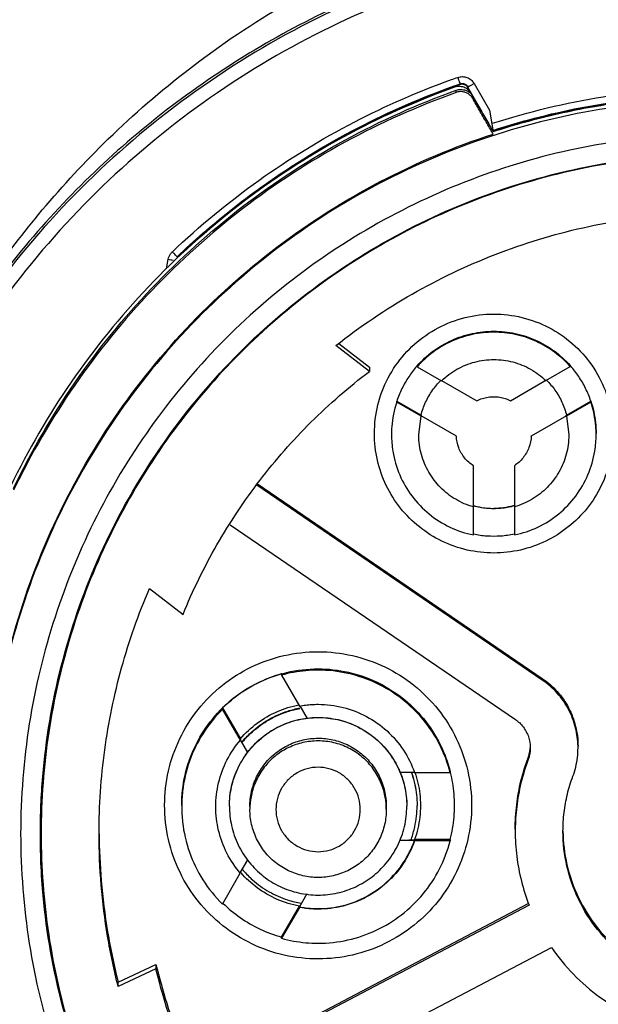
# Model space of a CAD drawing. Units: inches. Extents: x 1.2 to 15.8, y 0.3 to 10.5.
# Drawn here: x 13.2 to 13.4, y 6.9 to 7.2 of the extents above; entities that cross this region are included whole.
import ezdxf

# ---------------------------------------------------------------- set-up
doc = ezdxf.new("R2010")
doc.units = ezdxf.units.IN
doc.header["$LTSCALE"] = 0.935
doc.header["$MEASUREMENT"] = 0
doc.layers.get('0').update_dxf_attribs({"linetype": 'CONTINUOUS'})
doc.styles.get("Standard").update_dxf_attribs({"font": 'txt', "width": 0.8})
doc.dimstyles.new('DIMSTYLE_3', dxfattribs={"dimtxt": 0.1, "dimasz": 0.1875, "dimexe": 0.18, "dimexo": 0.0625, "dimgap": 0.09, "dimtad": 0, "dimtih": 1, "dimtoh": 1, "dimdec": 3, "dimlfac": 2, "dimzin": 4, "dimdsep": 46, "dimtxsty": 'STANDARD', "dimblk": 'CLOSED', "dimblk1": 'CLOSED', "dimblk2": 'CLOSED', "dimcen": 0.09, "dimadec": 0, "dimazin": 0, "dimtp": 0.005, "dimtm": 0.005, "dimtfac": 1, "dimtdec": 3, "dimtofl": 0, "dimtmove": 0, "dimatfit": 3, "dimldrblk": 'CLOSED', "dimfxl": 1, "dimtolj": 1, "dimtzin": 4, "dimarcsym": 0})

# ---------------------------------------------------------------- blocks, each defined once
blk = doc.blocks.new('_CLOSED')
at = {"color": 0, "linetype": 'BYBLOCK'}
for p, q in [((0, 0), (-1, 0.1667)), ((-1, 0.1667), (-1, -0.1667)), ((-1, -0.1667), (0, 0)), ((-1, 0), (0, 0))]:
    blk.add_line(p, q, dxfattribs=at)
blk = doc.blocks.new('*D17')
at = {"color": 2, "linetype": 'CONTINUOUS'}
for p, q in [((13.01473, 7.36457), (13.01473, 5.60817)), ((13.01473, 7.36457), (13.01473, 5.60817)), ((13.01249, 5.67067), (12.72125, 5.67067)), ((13.01473, 5.67067), (13.01249, 5.67067)), ((13.01473, 5.67067), (13.32473, 5.67067))]:
    blk.add_line(p, q, dxfattribs=at)
at = {"color": 2, "linetype": 'CONTINUOUS', "xscale": 0.1875, "yscale": 0.1875, "zscale": 0.1875}
blk.add_blockref('_CLOSED', (13.01473, 5.67067), dxfattribs=at)
at = {"color": 2, "linetype": 'CONTINUOUS', "xscale": 0.1875, "yscale": 0.1875, "zscale": 0.1875, "rotation": 180}
blk.add_blockref('_CLOSED', (13.01473, 5.67067), dxfattribs=at)
at = {"color": 2, "linetype": 'CONTINUOUS'}
for s, width, p in [('0%%d%%p10%%d SHAFT END MARK (OR KEY)', 0.803333, (10.26125, 5.62067)), ('ORIENTATION FOR ENCODER', 0.8, (10.83125, 5.47067)), ('ABSOLUTE POSITION = 0', 0.8, (10.99125, 5.32067))]:
    blk.add_text(s, height=0.1, dxfattribs=dict(at, width=width)).set_placement(p)

msp = doc.modelspace()

# ---------------------------------------------------------------- linework, layer by layer
at = {"color": 7, "linetype": 'CONTINUOUS'}
for p, q in [((13.328172, 7.175366), (13.328172, 7.175417)), ((13.328676, 7.173878), (13.328676, 7.1745)), ((13.329736, 7.176107), (13.329736, 7.176339)), ((13.336046, 7.168379), (13.33209, 7.175233)), ((13.333795, 7.176458), (13.338241, 7.168755)), ((13.332908, 7.173679), (13.336046, 7.168242)), ((13.333408, 7.172124), (13.333408, 7.172761)), ((13.338241, 7.168755), (13.339234, 7.163118)), ((13.33924, 7.162718), (13.33924, 7.162576)), ((13.33924, 7.16197), (13.339266, 7.161827)), ((13.245082, 7.123003), (13.245569, 7.125762)), ((13.303581, 7.093436), (13.293905, 7.100883)), ((13.294732, 7.10144), (13.303581, 7.09463)), ((13.303581, 7.09463), (13.303581, 7.093436)), ((13.31737, 7.095047), (13.31737, 7.094759)), ((13.31737, 7.094759), (13.324403, 7.090733)), ((13.354547, 7.090773), (13.361564, 7.094824)), ((13.361564, 7.094824), (13.361564, 7.095112)), ((13.324403, 7.090838), (13.33463, 7.084983)), ((13.344348, 7.084989), (13.354547, 7.090878)), ((13.311477, 7.084811), (13.3185, 7.080791)), ((13.311477, 7.084524), (13.311477, 7.084811)), ((13.3185, 7.080503), (13.311477, 7.084524)), ((13.360477, 7.080846), (13.367487, 7.084893)), ((13.367487, 7.084606), (13.360477, 7.080558)), ((13.367487, 7.084893), (13.367487, 7.084606)), ((13.317842, 7.075203), (13.3185, 7.080503)), ((13.3185, 7.080791), (13.3185, 7.080762)), ((13.328682, 7.074778), (13.3185, 7.080608)), ((13.360477, 7.080663), (13.35031, 7.074793)), ((13.360477, 7.080818), (13.360477, 7.080846)), ((13.360477, 7.080558), (13.361149, 7.075204)), ((13.328682, 7.074803), (13.328682, 7.074778)), ((13.35031, 7.074793), (13.35031, 7.074818)), ((13.333614, 7.054472), (13.333614, 7.066222)), ((13.345425, 7.066252), (13.345425, 7.054485)), ((13.353484, 7.004447), (13.271084, 7.060655)), ((13.271301, 7.06098), (13.353484, 7.004919)), ((13.333614, 7.046271), (13.333614, 7.054367)), ((13.345425, 7.05438), (13.345425, 7.04628)), ((13.263443, 7.049188), (13.345719, 6.993064)), ((13.240126, 7.030818), (13.24981, 7.023365)), ((13.278271, 7.006223), (13.278271, 7.005862)), ((13.278271, 7.005862), (13.283412, 6.996957)), ((13.353484, 7.004919), (13.353484, 7.004447)), ((13.26122, 6.996386), (13.26636, 6.987484)), ((13.26122, 6.996025), (13.26122, 6.996386)), ((13.26636, 6.987123), (13.26122, 6.996025)), ((13.283476, 6.996994), (13.2856, 6.993315)), ((13.26636, 6.987484), (13.26636, 6.987401)), ((13.268495, 6.983572), (13.266423, 6.987159)), ((13.349395, 6.982062), (13.349395, 6.981495)), ((13.312311, 6.9779), (13.316638, 6.9779)), ((13.316638, 6.977754), (13.326918, 6.977754)), ((13.269109, 6.967985), (13.269109, 6.967212)), ((13.308479, 6.967985), (13.308479, 6.967212)), ((13.326911, 6.95843), (13.316628, 6.95843)), ((13.316628, 6.958347), (13.316628, 6.95843)), ((13.326911, 6.95843), (13.326911, 6.958069)), ((13.316628, 6.958215), (13.312273, 6.958215)), ((13.316628, 6.958069), (13.316628, 6.958215)), ((13.326911, 6.958069), (13.316628, 6.958069)), ((13.266342, 6.948894), (13.26848, 6.952597)), ((13.261201, 6.939843), (13.266342, 6.948747)), ((13.285557, 6.942805), (13.283385, 6.939043)), ((13.253587, 6.889659), (13.349432, 6.939978)), ((13.349666, 6.939534), (13.253587, 6.889092)), ((13.278245, 6.930355), (13.283385, 6.939258)), ((13.283385, 6.938897), (13.278245, 6.929995)), ((13.283385, 6.939258), (13.283385, 6.939175)), ((13.283385, 6.939043), (13.283385, 6.938897)), ((13.278245, 6.929995), (13.278245, 6.930355)), ((13.260006, 6.876899), (13.356109, 6.927354)), ((13.231109, 6.917344), (13.242012, 6.922462)), ((13.242012, 6.922462), (13.242012, 6.921173)), ((13.242012, 6.921173), (13.231109, 6.916055)), ((13.231109, 6.916055), (13.231109, 6.917344))]:
    msp.add_line(p, q, dxfattribs=at)
for points, knots in [([(13.404731, 7.222554), (13.391089, 7.222554), (13.363755, 7.220404), (13.323801, 7.210811), (13.28583, 7.195084), (13.25079, 7.173611), (13.219539, 7.14692), (13.192849, 7.11567), (13.171375, 7.08063), (13.155648, 7.042659), (13.146054, 7.002706), (13.143905, 6.975372), (13.143905, 6.96173)], [0, 0, 0, 0, 0.1000005, 0.2000009, 0.3000012, 0.4000014, 0.5000015, 0.6000014, 0.7000012, 0.8000009, 0.9000005, 1, 1, 1, 1]), ([(13.661621, 6.961713), (13.661613, 6.975121), (13.659514, 7.002018), (13.650078, 7.041347), (13.634621, 7.078699), (13.613478, 7.113248), (13.587124, 7.144133), (13.55614, 7.170562), (13.521428, 7.191761), (13.483892, 7.207216), (13.444474, 7.216578), (13.404146, 7.219654), (13.363885, 7.216398), (13.324655, 7.206907), (13.287389, 7.191416), (13.252971, 7.170287), (13.222239, 7.144012), (13.196047, 7.113315), (13.174963, 7.078923), (13.159478, 7.041634), (13.149968, 7.002221), (13.147859, 6.975208), (13.147842, 6.961713)], [0, 0, 0, 0, 0.0498939, 0.0999091, 0.1499098, 0.1996924, 0.2500239, 0.300359, 0.350603, 0.4007472, 0.4507875, 0.5007414, 0.5506318, 0.6004818, 0.6503197, 0.7001922, 0.7501501, 0.8001604, 0.8497304, 0.8996593, 0.9497837, 1, 1, 1, 1]), ([(13.182723, 7.10251), (13.186037, 7.108132), (13.193966, 7.120565), (13.208452, 7.139723), (13.227222, 7.160196), (13.250471, 7.180585), (13.278421, 7.19977), (13.299611, 7.210199), (13.310815, 7.215012)], [0, 0, 0, 0, 0.1129107, 0.2549578, 0.4150913, 0.5927106, 0.7889741, 1, 1, 1, 1]), ([(13.314482, 7.207095), (13.306696, 7.204236), (13.281107, 7.193435), (13.240749, 7.168202), (13.20608, 7.133687), (13.189129, 7.109901), (13.183958, 7.101718)], [0, 0, 0, 0, 0.1459182, 0.4881294, 0.8300271, 1, 1, 1, 1]), ([(13.246733, 7.127931), (13.254556, 7.135367), (13.271278, 7.149151), (13.298442, 7.165735), (13.317708, 7.174131), (13.327259, 7.177559)], [0, 0, 0, 0, 0.3401154, 0.6802509, 1, 1, 1, 1]), ([(13.329086, 7.178206), (13.329515, 7.178356), (13.330428, 7.178506), (13.331782, 7.178253), (13.332655, 7.177746), (13.333059, 7.17738), (13.333126, 7.177315)], [0, 0, 0, 0, 0.3145616, 0.625179, 0.9357958, 1, 1, 1, 1]), ([(13.329086, 7.178206), (13.329192, 7.177903), (13.329398, 7.177373), (13.329558, 7.176741), (13.329736, 7.176434), (13.329736, 7.176339)], [0, 0, 0, 0, 0.4880248, 0.8569097, 1, 1, 1, 1]), ([(13.328172, 7.175366), (13.317057, 7.171391), (13.295407, 7.161688), (13.265617, 7.142282), (13.239193, 7.118479), (13.216924, 7.091034), (13.2051, 7.070713), (13.200051, 7.060274)], [0, 0, 0, 0, 0.200706, 0.4014226, 0.6021426, 0.8028587, 1, 1, 1, 1]), ([(13.20087, 7.059707), (13.205979, 7.070272), (13.217841, 7.090652), (13.240159, 7.118056), (13.266459, 7.141679), (13.296094, 7.160933), (13.317623, 7.170558), (13.328676, 7.1745)], [0, 0, 0, 0, 0.1999922, 0.3999955, 0.6000028, 0.8000067, 1, 1, 1, 1]), ([(13.327389, 7.175273), (13.316584, 7.171364), (13.294784, 7.161553), (13.268637, 7.144416), (13.253705, 7.131583), (13.248372, 7.126531)], [0, 0, 0, 0, 0.3689891, 0.7642985, 1, 1, 1, 1]), ([(13.267096, 7.142672), (13.269018, 7.144133), (13.2796, 7.15192), (13.299452, 7.164027), (13.318569, 7.172346), (13.328042, 7.17574)], [0, 0, 0, 0, 0.1039992, 0.5660187, 1, 1, 1, 1]), ([(13.330855, 7.175354), (13.330432, 7.17551), (13.329518, 7.175677), (13.328603, 7.17552), (13.328172, 7.175366)], [0, 0, 0, 0, 0.4968132, 1, 1, 1, 1]), ([(13.328676, 7.1745), (13.329106, 7.174654), (13.330021, 7.17481), (13.330934, 7.174643), (13.331357, 7.174487)], [0, 0, 0, 0, 0.5031832, 1, 1, 1, 1]), ([(13.331358, 7.17386), (13.331067, 7.173968), (13.330458, 7.174115), (13.32954, 7.174114), (13.32895, 7.173976), (13.328676, 7.173878)], [0, 0, 0, 0, 0.3405509, 0.6800782, 1, 1, 1, 1]), ([(13.329736, 7.176339), (13.329953, 7.176415), (13.33041, 7.176489), (13.330863, 7.176403), (13.33107, 7.176326)], [0, 0, 0, 0, 0.5107449, 1, 1, 1, 1]), ([(13.332982, 7.173516), (13.332731, 7.17395), (13.332125, 7.174713), (13.331279, 7.175199), (13.330855, 7.175354)], [0, 0, 0, 0, 0.5263298, 1, 1, 1, 1]), ([(13.33209, 7.175233), (13.331975, 7.175432), (13.331677, 7.175785), (13.331278, 7.176016), (13.33107, 7.176093)], [0, 0, 0, 0, 0.5074262, 1, 1, 1, 1]), ([(13.331357, 7.174487), (13.331634, 7.174386), (13.332181, 7.174067), (13.332746, 7.173758), (13.332982, 7.173516)], [0, 0, 0, 0, 0.4659578, 1, 1, 1, 1]), ([(13.332589, 7.175759), (13.332706, 7.175827), (13.332959, 7.175975), (13.333213, 7.176122), (13.33335, 7.176201)], [0, 0, 0, 0, 0.4598277, 1, 1, 1, 1]), ([(13.339148, 7.164975), (13.349549, 7.168332), (13.368555, 7.172888), (13.387967, 7.174805), (13.396492, 7.175134)], [0, 0, 0, 0, 0.5618279, 1, 1, 1, 1]), ([(13.404731, 7.171804), (13.393117, 7.171804), (13.369844, 7.169884), (13.335915, 7.161318), (13.303843, 7.147299), (13.274508, 7.128208), (13.248703, 7.104562), (13.227128, 7.077003), (13.210367, 7.046275), (13.198877, 7.013223), (13.194935, 6.990205), (13.193923, 6.978636)], [0, 0, 0, 0, 0.1111116, 0.2222231, 0.3333346, 0.4444459, 0.555557, 0.666668, 0.7777788, 0.8888894, 1, 1, 1, 1]), ([(13.328676, 7.173878), (13.317623, 7.169935), (13.296094, 7.16031), (13.266459, 7.141056), (13.240159, 7.117434), (13.217874, 7.090065), (13.20602, 7.069734), (13.200931, 7.059211)], [0, 0, 0, 0, 0.2001595, 0.4003187, 0.6004777, 0.8006363, 1, 1, 1, 1]), ([(13.333408, 7.172124), (13.333254, 7.172391), (13.332886, 7.172888), (13.332183, 7.17348), (13.331639, 7.173756), (13.331358, 7.17386)], [0, 0, 0, 0, 0.33844, 0.6710627, 1, 1, 1, 1]), ([(13.332908, 7.173627), (13.332992, 7.173481), (13.333159, 7.173193), (13.333325, 7.172904), (13.333408, 7.172761)], [0, 0, 0, 0, 0.5039787, 1, 1, 1, 1]), ([(13.33924, 7.16197), (13.338592, 7.163099), (13.337296, 7.165356), (13.335351, 7.16874), (13.334056, 7.170996), (13.333408, 7.172124)], [0, 0, 0, 0, 0.3334937, 0.6668251, 1, 1, 1, 1]), ([(13.39658, 7.172917), (13.390085, 7.172667), (13.377137, 7.171568), (13.357955, 7.168145), (13.345436, 7.1647), (13.339266, 7.162693)], [0, 0, 0, 0, 0.3339647, 0.6665708, 1, 1, 1, 1]), ([(13.339266, 7.162576), (13.345504, 7.164606), (13.358208, 7.168094), (13.377675, 7.171531), (13.390837, 7.172603), (13.397423, 7.172831)], [0, 0, 0, 0, 0.3322997, 0.6661563, 1, 1, 1, 1]), ([(13.362724, 7.169104), (13.365676, 7.169702), (13.370544, 7.170581), (13.375438, 7.171288), (13.377354, 7.171538)], [0, 0, 0, 0, 0.60915, 1, 1, 1, 1]), ([(13.336046, 7.168242), (13.336431, 7.167575), (13.337177, 7.166283), (13.337924, 7.164992), (13.338285, 7.164367)], [0, 0, 0, 0, 0.5162269, 1, 1, 1, 1]), ([(13.193923, 6.979039), (13.194948, 6.990761), (13.198967, 7.014078), (13.210719, 7.047529), (13.227869, 7.078572), (13.24994, 7.106329), (13.27632, 7.130032), (13.306264, 7.149017), (13.328077, 7.158187), (13.339266, 7.161827)], [0, 0, 0, 0, 0.1428566, 0.2857134, 0.4285703, 0.5714274, 0.7142847, 0.8571423, 1, 1, 1, 1]), ([(13.404731, 7.161919), (13.394146, 7.161906), (13.372959, 7.160254), (13.34202, 7.152799), (13.312663, 7.140622), (13.285599, 7.124021), (13.261472, 7.103408), (13.240859, 7.07928), (13.224257, 7.052217), (13.21208, 7.022861), (13.204625, 6.991922), (13.202973, 6.970734), (13.20296, 6.960149)], [0, 0, 0, 0, 0.1002974, 0.200397, 0.3003479, 0.4001996, 0.5000015, 0.5998033, 0.6996545, 0.7996048, 0.8997035, 1, 1, 1, 1]), ([(13.208648, 6.960149), (13.208648, 6.965644), (13.209331, 6.981907), (13.213824, 7.008655), (13.224367, 7.039316), (13.239812, 7.067858), (13.259759, 7.093503), (13.28362, 7.115488), (13.310778, 7.133271), (13.340533, 7.146376), (13.372157, 7.154424), (13.393885, 7.156232), (13.404731, 7.156232)], [0, 0, 0, 0, 0.0535239, 0.1584073, 0.2632847, 0.3682548, 0.4734209, 0.5786523, 0.6831951, 0.7885488, 0.8942326, 1, 1, 1, 1]), ([(13.600598, 6.960149), (13.600598, 6.969886), (13.599138, 6.989421), (13.592607, 7.018062), (13.581881, 7.045402), (13.56718, 7.070882), (13.548803, 7.093932), (13.527109, 7.114025), (13.502663, 7.130627), (13.476103, 7.143333), (13.448071, 7.1519), (13.419159, 7.156207), (13.389896, 7.156182), (13.360895, 7.151795), (13.332854, 7.143133), (13.306431, 7.130402), (13.282205, 7.11389), (13.260698, 7.093955), (13.242394, 7.071037), (13.227681, 7.045613), (13.216906, 7.018235), (13.210336, 6.989523), (13.208865, 6.969926), (13.208865, 6.960149)], [0, 0, 0, 0, 0.0475168, 0.0951761, 0.1428463, 0.1902918, 0.2382034, 0.2861621, 0.3340441, 0.3818702, 0.4293003, 0.4765598, 0.5239923, 0.5715783, 0.6191628, 0.6666788, 0.7141771, 0.7617031, 0.8092576, 0.8567773, 0.9045196, 0.9522919, 1, 1, 1, 1]), ([(13.293905, 7.100883), (13.30086, 7.106361), (13.315603, 7.116294), (13.339648, 7.127745), (13.365109, 7.135518), (13.391427, 7.139445), (13.418034, 7.139445), (13.444353, 7.135518), (13.469814, 7.127745), (13.49386, 7.116294), (13.508602, 7.106361), (13.515558, 7.100883)], [0, 0, 0, 0, 0.1112402, 0.222384, 0.3334587, 0.444489, 0.5555058, 0.6665366, 0.7776124, 0.8887577, 1, 1, 1, 1]), ([(13.245799, 7.126562), (13.245904, 7.12682), (13.246119, 7.12722), (13.246399, 7.127577), (13.246515, 7.127706)], [0, 0, 0, 0, 0.6160204, 1, 1, 1, 1]), ([(13.247916, 7.126683), (13.247693, 7.126832), (13.247403, 7.127288), (13.246966, 7.127687), (13.246733, 7.127931)], [0, 0, 0, 0, 0.4123594, 1, 1, 1, 1]), ([(13.245569, 7.125762), (13.245813, 7.125718), (13.24627, 7.125637), (13.246727, 7.125556), (13.24694, 7.125517)], [0, 0, 0, 0, 0.5347977, 1, 1, 1, 1]), ([(13.305047, 7.075515), (13.305057, 7.078288), (13.305718, 7.083855), (13.308703, 7.091694), (13.313457, 7.098577), (13.319708, 7.10412), (13.3271, 7.108016), (13.335218, 7.110035), (13.343578, 7.110058), (13.351701, 7.108087), (13.359123, 7.104233), (13.365432, 7.098699), (13.370247, 7.091786), (13.373265, 7.083899), (13.373937, 7.078299), (13.373945, 7.075515)], [0, 0, 0, 0, 0.0770388, 0.1540587, 0.230872, 0.3072286, 0.3840143, 0.4608067, 0.5374415, 0.6140867, 0.6908522, 0.7675966, 0.8450283, 0.922657, 1, 1, 1, 1]), ([(13.31737, 7.095047), (13.318735, 7.096591), (13.321811, 7.099413), (13.327217, 7.102591), (13.333204, 7.104573), (13.337401, 7.105021), (13.339496, 7.105021)], [0, 0, 0, 0, 0.2476614, 0.4972824, 0.748204, 1, 1, 1, 1]), ([(13.339496, 7.104733), (13.337416, 7.104733), (13.333242, 7.104291), (13.32727, 7.102326), (13.321844, 7.099152), (13.318748, 7.096318), (13.31737, 7.094759)], [0, 0, 0, 0, 0.2499852, 0.5000007, 0.7500158, 1, 1, 1, 1]), ([(13.339496, 7.105021), (13.341571, 7.105021), (13.345708, 7.104583), (13.351643, 7.102645), (13.357061, 7.099505), (13.360174, 7.096676), (13.361564, 7.095112)], [0, 0, 0, 0, 0.2502664, 0.4971977, 0.7476734, 1, 1, 1, 1]), ([(13.361564, 7.094824), (13.360187, 7.096373), (13.357094, 7.09919), (13.351681, 7.102343), (13.345728, 7.104294), (13.341569, 7.104733), (13.339496, 7.104733)], [0, 0, 0, 0, 0.2499843, 0.4999993, 0.7500147, 1, 1, 1, 1]), ([(13.31722, 7.094876), (13.316403, 7.093937), (13.31484, 7.091893), (13.312896, 7.088517), (13.311894, 7.086064), (13.311477, 7.084811)], [0, 0, 0, 0, 0.3203153, 0.6601667, 1, 1, 1, 1]), ([(13.324403, 7.090733), (13.32573, 7.092023), (13.328731, 7.09427), (13.333927, 7.096379), (13.337646, 7.09686), (13.339496, 7.09686)], [0, 0, 0, 0, 0.3333116, 0.6666873, 1, 1, 1, 1]), ([(13.339496, 7.09686), (13.34134, 7.09686), (13.345046, 7.096383), (13.350226, 7.094288), (13.353222, 7.092055), (13.354547, 7.090773)], [0, 0, 0, 0, 0.3333128, 0.6666883, 1, 1, 1, 1]), ([(13.367487, 7.084893), (13.367067, 7.086145), (13.366057, 7.088595), (13.364103, 7.091965), (13.362534, 7.094005), (13.361714, 7.094941)], [0, 0, 0, 0, 0.3398183, 0.6796547, 1, 1, 1, 1]), ([(13.24981, 7.023365), (13.252622, 7.030257), (13.259176, 7.043681), (13.271594, 7.062316), (13.286381, 7.079132), (13.297652, 7.088936), (13.303581, 7.093436)], [0, 0, 0, 0, 0.2499935, 0.4999994, 0.7500056, 1, 1, 1, 1]), ([(13.3185, 7.080791), (13.318825, 7.082078), (13.319714, 7.084598), (13.321672, 7.087991), (13.323341, 7.089966), (13.324222, 7.090843)], [0, 0, 0, 0, 0.3405433, 0.6811206, 1, 1, 1, 1]), ([(13.354728, 7.090884), (13.355612, 7.090009), (13.357287, 7.088038), (13.359254, 7.08465), (13.360149, 7.082132), (13.360477, 7.080846)], [0, 0, 0, 0, 0.3189129, 0.6594734, 1, 1, 1, 1]), ([(13.33463, 7.084983), (13.33513, 7.085234), (13.336172, 7.085661), (13.337813, 7.08605), (13.338936, 7.086138), (13.339496, 7.086138)], [0, 0, 0, 0, 0.3333253, 0.6666743, 1, 1, 1, 1]), ([(13.339496, 7.086138), (13.340054, 7.086138), (13.341173, 7.086051), (13.34281, 7.085664), (13.343849, 7.08524), (13.344348, 7.084989)], [0, 0, 0, 0, 0.3333258, 0.6666746, 1, 1, 1, 1]), ([(13.311477, 7.084524), (13.310724, 7.08226), (13.310091, 7.079135), (13.309968, 7.075975), (13.309968, 7.075208)], [0, 0, 0, 0, 0.7570658, 1, 1, 1, 1]), ([(13.367487, 7.084893), (13.367824, 7.083891), (13.368392, 7.081842), (13.368908, 7.078691), (13.369023, 7.07656), (13.369023, 7.075494)], [0, 0, 0, 0, 0.3319194, 0.665539, 1, 1, 1, 1]), ([(13.369023, 7.075208), (13.369023, 7.076002), (13.368895, 7.079191), (13.368247, 7.082342), (13.367487, 7.084606)], [0, 0, 0, 0, 0.2492064, 1, 1, 1, 1]), ([(13.339496, 7.041067), (13.336912, 7.041077), (13.331738, 7.041647), (13.324396, 7.044232), (13.317827, 7.048365), (13.312345, 7.053847), (13.308212, 7.060416), (13.305627, 7.067757), (13.305057, 7.072932), (13.305047, 7.075515)], [0, 0, 0, 0, 0.1435575, 0.2864159, 0.4288532, 0.5711498, 0.7135865, 0.8564438, 1, 1, 1, 1]), ([(13.309968, 7.075208), (13.309968, 7.073597), (13.310294, 7.069618), (13.312085, 7.063479), (13.31567, 7.057284), (13.320636, 7.052115), (13.326709, 7.048269), (13.331276, 7.046746), (13.333614, 7.046271)], [0, 0, 0, 0, 0.1194183, 0.295134, 0.4706494, 0.6463659, 0.8226837, 1, 1, 1, 1]), ([(13.333614, 7.054367), (13.331828, 7.054871), (13.328375, 7.056346), (13.323948, 7.059794), (13.320544, 7.064247), (13.318382, 7.069418), (13.317852, 7.073194), (13.317842, 7.075127), (13.317842, 7.075203)], [0, 0, 0, 0, 0.1989941, 0.39737, 0.5954138, 0.79346, 0.9918434, 1, 1, 1, 1]), ([(13.333614, 7.066222), (13.332661, 7.066838), (13.330939, 7.068385), (13.329213, 7.07138), (13.328738, 7.073645), (13.328682, 7.074778)], [0, 0, 0, 0, 0.3333025, 0.6666992, 1, 1, 1, 1]), ([(13.373945, 7.075515), (13.373935, 7.072932), (13.373364, 7.067757), (13.370779, 7.060416), (13.366647, 7.053847), (13.361164, 7.048365), (13.354595, 7.044232), (13.347254, 7.041647), (13.34208, 7.041077), (13.339496, 7.041067)], [0, 0, 0, 0, 0.1435562, 0.2864135, 0.4288502, 0.5711468, 0.7135841, 0.8564425, 1, 1, 1, 1]), ([(13.345425, 7.04628), (13.347764, 7.04676), (13.352331, 7.048291), (13.358402, 7.052152), (13.36336, 7.057335), (13.366935, 7.063544), (13.368705, 7.069666), (13.369023, 7.073622), (13.369023, 7.075208)], [0, 0, 0, 0, 0.1776658, 0.3543297, 0.53039, 0.7062487, 0.8823084, 1, 1, 1, 1]), ([(13.361149, 7.075204), (13.361149, 7.075146), (13.361142, 7.073232), (13.360624, 7.069472), (13.358475, 7.064294), (13.355081, 7.059831), (13.35066, 7.056372), (13.34721, 7.054889), (13.345425, 7.05438)], [0, 0, 0, 0, 0.0061859, 0.2049519, 0.4033857, 0.6018229, 0.8005987, 1, 1, 1, 1]), ([(13.35031, 7.074793), (13.350256, 7.073664), (13.349787, 7.071407), (13.348078, 7.068419), (13.34637, 7.066871), (13.345425, 7.066252)], [0, 0, 0, 0, 0.3333011, 0.6666973, 1, 1, 1, 1]), ([(13.339496, 7.053841), (13.338834, 7.053841), (13.33751, 7.053901), (13.335541, 7.054174), (13.33425, 7.054475), (13.333614, 7.054655)], [0, 0, 0, 0, 0.3333307, 0.6666695, 1, 1, 1, 1]), ([(13.345425, 7.054668), (13.344783, 7.054485), (13.343482, 7.054179), (13.341498, 7.053902), (13.340163, 7.053841), (13.339496, 7.053841)], [0, 0, 0, 0, 0.3333305, 0.6666694, 1, 1, 1, 1]), ([(13.333614, 7.046558), (13.334907, 7.046295), (13.337534, 7.045943), (13.341505, 7.045946), (13.344131, 7.046303), (13.345425, 7.046568)], [0, 0, 0, 0, 0.3333275, 0.6666725, 1, 1, 1, 1]), ([(13.225598, 6.960149), (13.225598, 6.968215), (13.226691, 6.984367), (13.231577, 7.008133), (13.236945, 7.023407), (13.240126, 7.030818)], [0, 0, 0, 0, 0.3333273, 0.6666724, 1, 1, 1, 1]), ([(13.244503, 6.968327), (13.244516, 6.97165), (13.245249, 6.978302), (13.248573, 6.987741), (13.253886, 6.996186), (13.260935, 7.003235), (13.269381, 7.008549), (13.278819, 7.011872), (13.285472, 7.012606), (13.288794, 7.012618)], [0, 0, 0, 0, 0.1435562, 0.2864135, 0.4288502, 0.5711468, 0.7135841, 0.8564425, 1, 1, 1, 1]), ([(13.288794, 7.012618), (13.292116, 7.012606), (13.298769, 7.011872), (13.308208, 7.008549), (13.316653, 7.003235), (13.323702, 6.996186), (13.329016, 6.987741), (13.332339, 6.978302), (13.333073, 6.97165), (13.333086, 6.968327)], [0, 0, 0, 0, 0.1435575, 0.2864159, 0.4288532, 0.5711498, 0.7135865, 0.8564438, 1, 1, 1, 1]), ([(13.288794, 7.007294), (13.287611, 7.007294), (13.285243, 7.007187), (13.281722, 7.006708), (13.279411, 7.006178), (13.278271, 7.005862)], [0, 0, 0, 0, 0.3333308, 0.6666694, 1, 1, 1, 1]), ([(13.288794, 7.007676), (13.291724, 7.007676), (13.297525, 7.007025), (13.305756, 7.004181), (13.31316, 6.999636), (13.319486, 6.993492), (13.324224, 6.986185), (13.326238, 6.980778), (13.326924, 6.978109)], [0, 0, 0, 0, 0.169558, 0.3346139, 0.5003127, 0.6684032, 0.8409149, 1, 1, 1, 1]), ([(13.326918, 6.977754), (13.326198, 6.980546), (13.324137, 6.985984), (13.319351, 6.99325), (13.313103, 6.999295), (13.305689, 7.003836), (13.297459, 7.006656), (13.291678, 7.007294), (13.288794, 7.007294)], [0, 0, 0, 0, 0.1669849, 0.3335897, 0.4999907, 0.6663938, 0.8330048, 1, 1, 1, 1]), ([(13.249424, 6.968306), (13.249424, 6.971235), (13.250075, 6.977037), (13.252919, 6.985268), (13.257464, 6.992671), (13.263608, 6.998997), (13.270672, 7.003577), (13.275782, 7.005545), (13.278157, 7.006212)], [0, 0, 0, 0, 0.1724236, 0.3402695, 0.5087695, 0.6797024, 0.855132, 1, 1, 1, 1]), ([(13.278151, 7.006189), (13.276065, 7.005603), (13.271943, 7.004069), (13.266216, 7.000766), (13.262796, 6.997933), (13.26122, 6.996386)], [0, 0, 0, 0, 0.3291078, 0.6645679, 1, 1, 1, 1]), ([(13.353484, 7.004919), (13.355061, 7.003844), (13.357965, 7.001297), (13.361264, 6.996549), (13.363327, 6.991148), (13.363794, 6.987314), (13.363794, 6.985405)], [0, 0, 0, 0, 0.2499808, 0.5000009, 0.7500206, 1, 1, 1, 1]), ([(13.36379, 6.985399), (13.363755, 6.987153), (13.363271, 6.990822), (13.361264, 6.996077), (13.357965, 7.000825), (13.355061, 7.003371), (13.353484, 7.004447)], [0, 0, 0, 0, 0.2343922, 0.4896079, 0.744824, 1, 1, 1, 1]), ([(13.26122, 6.996025), (13.259088, 6.993933), (13.255297, 6.989254), (13.251359, 6.981165), (13.249677, 6.973871), (13.249424, 6.969413), (13.249424, 6.967925)], [0, 0, 0, 0, 0.2870214, 0.5726126, 0.8573428, 1, 1, 1, 1]), ([(13.26636, 6.987484), (13.267807, 6.989174), (13.271097, 6.992238), (13.276871, 6.995568), (13.281106, 6.996876), (13.283232, 6.997284)], [0, 0, 0, 0, 0.336408, 0.6728665, 1, 1, 1, 1]), ([(13.267064, 6.986844), (13.267877, 6.987803), (13.270146, 6.990142), (13.274449, 6.993223), (13.279226, 6.995379), (13.282352, 6.996164), (13.283537, 6.996383)], [0, 0, 0, 0, 0.1943764, 0.5026754, 0.8137599, 1, 1, 1, 1]), ([(13.267117, 6.986786), (13.267962, 6.987772), (13.270267, 6.990117), (13.274532, 6.993173), (13.27927, 6.995264), (13.282349, 6.996047), (13.28356, 6.996273)], [0, 0, 0, 0, 0.2011694, 0.5086038, 0.8090179, 1, 1, 1, 1]), ([(13.283412, 6.996957), (13.284004, 6.997067), (13.285193, 6.99725), (13.28699, 6.997415), (13.288193, 6.997452), (13.288794, 6.997452)], [0, 0, 0, 0, 0.3333321, 0.6666678, 1, 1, 1, 1]), ([(13.288794, 6.997452), (13.291217, 6.997452), (13.296077, 6.99685), (13.302903, 6.994203), (13.308878, 6.989976), (13.313646, 6.98442), (13.315831, 6.980038), (13.316638, 6.977754)], [0, 0, 0, 0, 0.2004069, 0.4002079, 0.5998171, 0.7996097, 1, 1, 1, 1]), ([(13.263198, 6.968041), (13.263198, 6.969905), (13.263618, 6.973732), (13.26553, 6.979248), (13.268679, 6.984227), (13.272828, 6.988319), (13.277705, 6.991343), (13.2831, 6.99321), (13.28876, 6.993845), (13.294391, 6.993228), (13.299716, 6.991413), (13.30453, 6.988488), (13.308672, 6.984511), (13.311899, 6.979582), (13.313932, 6.973969), (13.31439, 6.970001), (13.31439, 6.968041)], [0, 0, 0, 0, 0.0697207, 0.1425919, 0.2164082, 0.2879887, 0.3586525, 0.4291791, 0.4997165, 0.5698228, 0.6392776, 0.7083901, 0.7787641, 0.8522163, 0.9267002, 1, 1, 1, 1]), ([(13.263198, 6.968071), (13.263198, 6.970001), (13.263608, 6.973837), (13.265562, 6.979308), (13.268615, 6.984186), (13.272727, 6.988286), (13.277611, 6.99133), (13.28205, 6.992903), (13.284749, 6.99337), (13.28558, 6.993472)], [0, 0, 0, 0, 0.1568375, 0.3102072, 0.4683216, 0.6205494, 0.7780403, 0.9320894, 1, 1, 1, 1]), ([(13.28558, 6.993472), (13.286647, 6.993603), (13.289655, 6.993781), (13.294549, 6.993258), (13.300015, 6.991311), (13.304891, 6.988265), (13.308995, 6.984157), (13.311265, 6.980522), (13.312245, 6.978349), (13.312416, 6.977944)], [0, 0, 0, 0, 0.0968684, 0.2707242, 0.4406258, 0.6162897, 0.7854207, 0.9603762, 1, 1, 1, 1]), ([(13.345719, 6.993064), (13.346593, 6.992467), (13.348159, 6.990977), (13.349667, 6.988125), (13.350015, 6.985991), (13.350015, 6.984933)], [0, 0, 0, 0, 0.3333008, 0.6667008, 1, 1, 1, 1]), ([(13.259267, 6.967925), (13.259267, 6.970246), (13.259817, 6.974887), (13.262244, 6.981466), (13.264851, 6.98536), (13.26636, 6.987123)], [0, 0, 0, 0, 0.3331495, 0.6661334, 1, 1, 1, 1]), ([(13.269109, 6.967985), (13.269109, 6.969419), (13.269432, 6.972362), (13.270902, 6.976604), (13.273324, 6.980433), (13.276515, 6.98358), (13.280266, 6.985906), (13.284415, 6.987342), (13.288768, 6.98783), (13.293099, 6.987355), (13.297194, 6.98596), (13.300896, 6.98371), (13.304081, 6.980652), (13.306564, 6.976861), (13.308127, 6.972544), (13.308479, 6.969493), (13.308479, 6.967985)], [0, 0, 0, 0, 0.0697207, 0.1425919, 0.2164082, 0.2879887, 0.3586525, 0.4291791, 0.4997165, 0.5698228, 0.6392776, 0.7083901, 0.7787641, 0.8522163, 0.9267002, 1, 1, 1, 1]), ([(13.288794, 6.986897), (13.287331, 6.986897), (13.284431, 6.986572), (13.280316, 6.985151), (13.276612, 6.982877), (13.273448, 6.979804), (13.271006, 6.976038), (13.269549, 6.972001), (13.269174, 6.969238), (13.269124, 6.967977)], [0, 0, 0, 0, 0.1459004, 0.2880446, 0.4308317, 0.5756521, 0.7243117, 0.8743377, 1, 1, 1, 1]), ([(13.308464, 6.967978), (13.308417, 6.969186), (13.30807, 6.971818), (13.306733, 6.97569), (13.30446, 6.979394), (13.301386, 6.982558), (13.297621, 6.984999), (13.293342, 6.986545), (13.29031, 6.986897), (13.288794, 6.986897)], [0, 0, 0, 0, 0.1204477, 0.2625935, 0.4053829, 0.550206, 0.6988691, 0.8488992, 1, 1, 1, 1]), ([(13.349395, 6.982062), (13.349531, 6.982428), (13.34976, 6.983175), (13.349935, 6.984143), (13.349987, 6.984733), (13.349998, 6.984934)], [0, 0, 0, 0, 0.3974225, 0.7948612, 1, 1, 1, 1]), ([(13.350015, 6.984933), (13.350015, 6.984543), (13.349968, 6.983762), (13.34976, 6.982609), (13.349531, 6.981861), (13.349395, 6.981495)], [0, 0, 0, 0, 0.3333286, 0.6666711, 1, 1, 1, 1]), ([(13.362307, 6.976683), (13.362634, 6.97756), (13.363184, 6.979355), (13.363683, 6.982123), (13.363794, 6.983997), (13.363794, 6.984933)], [0, 0, 0, 0, 0.3333289, 0.6666714, 1, 1, 1, 1]), ([(13.345676, 6.961438), (13.345676, 6.963777), (13.345955, 6.968461), (13.347203, 6.975384), (13.348578, 6.97987), (13.349395, 6.982062)], [0, 0, 0, 0, 0.3333286, 0.6666711, 1, 1, 1, 1]), ([(13.349395, 6.981495), (13.348578, 6.979303), (13.347203, 6.974817), (13.345989, 6.96808), (13.3457, 6.963587), (13.345679, 6.961436)], [0, 0, 0, 0, 0.3425221, 0.6850581, 1, 1, 1, 1]), ([(13.288794, 6.979292), (13.287729, 6.979292), (13.285594, 6.979024), (13.282631, 6.977768), (13.280074, 6.975828), (13.278136, 6.973262), (13.276891, 6.970305), (13.276496, 6.967113), (13.276896, 6.963929), (13.278148, 6.960968), (13.280085, 6.958412), (13.282649, 6.956473), (13.285605, 6.955225), (13.287738, 6.95496), (13.288794, 6.95496)], [0, 0, 0, 0, 0.0838559, 0.1669284, 0.2505419, 0.3334799, 0.4171318, 0.5001521, 0.5836988, 0.6668296, 0.7502398, 0.8331982, 0.9168715, 1, 1, 1, 1]), ([(13.30096, 6.967126), (13.30096, 6.968184), (13.300681, 6.970313), (13.29945, 6.97328), (13.297493, 6.975831), (13.294941, 6.977786), (13.291976, 6.979013), (13.28985, 6.979292), (13.288794, 6.979292)], [0, 0, 0, 0, 0.1666093, 0.3335417, 0.5002022, 0.666959, 0.8337976, 1, 1, 1, 1]), ([(13.312416, 6.977944), (13.312983, 6.976595), (13.314032, 6.973371), (13.31439, 6.969983), (13.31439, 6.968071)], [0, 0, 0, 0, 0.4330155, 1, 1, 1, 1]), ([(13.315798, 6.977473), (13.316155, 6.976432), (13.316995, 6.973431), (13.317335, 6.970316), (13.317343, 6.96831)], [0, 0, 0, 0, 0.3538643, 1, 1, 1, 1]), ([(13.315838, 6.977496), (13.316201, 6.976437), (13.317034, 6.973428), (13.317343, 6.970305), (13.317343, 6.968311)], [0, 0, 0, 0, 0.359189, 1, 1, 1, 1]), ([(13.316752, 6.977784), (13.317431, 6.975787), (13.31814, 6.972618), (13.318322, 6.969396), (13.318322, 6.968285)], [0, 0, 0, 0, 0.6555161, 1, 1, 1, 1]), ([(13.328164, 6.968285), (13.328164, 6.969386), (13.32803, 6.972579), (13.327508, 6.975742), (13.327005, 6.977771)], [0, 0, 0, 0, 0.3447612, 1, 1, 1, 1]), ([(13.359456, 6.960871), (13.359456, 6.962665), (13.35967, 6.966256), (13.360626, 6.971563), (13.36168, 6.975002), (13.362307, 6.976683)], [0, 0, 0, 0, 0.3333286, 0.6666711, 1, 1, 1, 1]), ([(13.333086, 6.968327), (13.333077, 6.96502), (13.332343, 6.958382), (13.329033, 6.948948), (13.323728, 6.940501), (13.316684, 6.933445), (13.308243, 6.92812), (13.298809, 6.9248), (13.288878, 6.923664), (13.278952, 6.924763), (13.269519, 6.928038), (13.261055, 6.933324), (13.25396, 6.940371), (13.248598, 6.948847), (13.245254, 6.95833), (13.244511, 6.965006), (13.244503, 6.968327)], [0, 0, 0, 0, 0.0714554, 0.1429157, 0.214238, 0.285155, 0.3565643, 0.4280619, 0.4994367, 0.5707275, 0.6420262, 0.7133714, 0.7845354, 0.856295, 0.9282287, 1, 1, 1, 1]), ([(13.249424, 6.967925), (13.249424, 6.966446), (13.249675, 6.961997), (13.251349, 6.95471), (13.255282, 6.946618), (13.25907, 6.941937), (13.261201, 6.939843)], [0, 0, 0, 0, 0.1419093, 0.4268879, 0.7127282, 1, 1, 1, 1]), ([(13.266342, 6.948747), (13.264835, 6.950512), (13.262232, 6.954408), (13.259814, 6.960981), (13.259267, 6.965613), (13.259267, 6.967925)], [0, 0, 0, 0, 0.3342884, 0.6677011, 1, 1, 1, 1]), ([(13.263198, 6.968041), (13.263198, 6.966176), (13.263618, 6.962349), (13.26553, 6.956833), (13.268679, 6.951854), (13.272828, 6.947762), (13.277705, 6.944738), (13.2831, 6.942871), (13.28876, 6.942236), (13.294391, 6.942854), (13.299716, 6.944668), (13.30453, 6.947593), (13.308672, 6.95157), (13.311899, 6.956499), (13.313932, 6.962112), (13.31439, 6.96608), (13.31439, 6.968041)], [0, 0, 0, 0, 0.0697207, 0.1425919, 0.2164082, 0.2879887, 0.3586525, 0.4291791, 0.4997165, 0.5698228, 0.6392776, 0.7083901, 0.7787641, 0.8522163, 0.9267002, 1, 1, 1, 1]), ([(13.288794, 6.947527), (13.287325, 6.947527), (13.284376, 6.947858), (13.280182, 6.949327), (13.276417, 6.951692), (13.273274, 6.954835), (13.270909, 6.958599), (13.269441, 6.962793), (13.269109, 6.965742), (13.269109, 6.967212)], [0, 0, 0, 0, 0.1428564, 0.2857129, 0.4285695, 0.5714264, 0.7142839, 0.8571418, 1, 1, 1, 1]), ([(13.308479, 6.967212), (13.308479, 6.965742), (13.308147, 6.962793), (13.306679, 6.958599), (13.304314, 6.954835), (13.301171, 6.951692), (13.297407, 6.949327), (13.293213, 6.947858), (13.290264, 6.947527), (13.288794, 6.947527)], [0, 0, 0, 0, 0.1428578, 0.2857157, 0.4285734, 0.5714307, 0.7142876, 0.857144, 1, 1, 1, 1]), ([(13.288794, 6.95496), (13.289853, 6.95496), (13.291982, 6.95524), (13.294949, 6.95647), (13.297499, 6.958427), (13.299455, 6.960979), (13.300682, 6.963944), (13.30096, 6.96607), (13.30096, 6.967126)], [0, 0, 0, 0, 0.1666108, 0.3335443, 0.5002053, 0.6669617, 0.8337991, 1, 1, 1, 1]), ([(13.315697, 6.958657), (13.3161, 6.95979), (13.316993, 6.962918), (13.317343, 6.966169), (13.317343, 6.968209)], [0, 0, 0, 0, 0.3704127, 1, 1, 1, 1]), ([(13.318322, 6.968285), (13.318322, 6.967166), (13.318131, 6.963817), (13.317371, 6.960527), (13.316628, 6.95843)], [0, 0, 0, 0, 0.3342936, 1, 1, 1, 1]), ([(13.326911, 6.95843), (13.327464, 6.960567), (13.328024, 6.963855), (13.328164, 6.967176), (13.328164, 6.968285)], [0, 0, 0, 0, 0.6657393, 1, 1, 1, 1]), ([(13.143905, 6.96173), (13.143905, 6.948857), (13.145818, 6.92307), (13.154363, 6.885271), (13.168398, 6.849139), (13.187613, 6.815477), (13.21159, 6.785021), (13.239794, 6.758442), (13.261026, 6.743684), (13.272111, 6.737138)], [0, 0, 0, 0, 0.1428567, 0.2857135, 0.4285704, 0.5714274, 0.7142847, 0.8571421, 1, 1, 1, 1]), ([(13.147842, 6.961713), (13.147852, 6.949034), (13.149721, 6.923638), (13.158144, 6.886409), (13.171965, 6.850821), (13.190891, 6.817667), (13.214507, 6.787671), (13.242282, 6.761489), (13.2632, 6.746966), (13.274112, 6.740511)], [0, 0, 0, 0, 0.1428521, 0.285709, 0.4285687, 0.5714294, 0.7142895, 0.8571469, 1, 1, 1, 1]), ([(13.193117, 6.960192), (13.193117, 6.949124), (13.194861, 6.926947), (13.202645, 6.894532), (13.215405, 6.863726), (13.232827, 6.835297), (13.254481, 6.809943), (13.279835, 6.788289), (13.308264, 6.770868), (13.339071, 6.758108), (13.371486, 6.750324), (13.393663, 6.74858), (13.404731, 6.74858)], [0, 0, 0, 0, 0.0999995, 0.1999991, 0.2999988, 0.3999986, 0.4999985, 0.5999986, 0.6999988, 0.7999991, 0.8999995, 1, 1, 1, 1]), ([(13.20296, 6.960149), (13.202973, 6.949564), (13.204625, 6.928377), (13.21208, 6.897438), (13.224257, 6.868082), (13.240859, 6.841018), (13.261472, 6.816891), (13.285599, 6.796278), (13.312663, 6.779677), (13.34202, 6.7675), (13.372959, 6.760045), (13.394146, 6.758393), (13.404731, 6.75838)], [0, 0, 0, 0, 0.1002965, 0.2003952, 0.3003455, 0.4001967, 0.4999985, 0.5998004, 0.6996521, 0.799603, 0.8997026, 1, 1, 1, 1]), ([(13.208865, 6.960149), (13.208865, 6.950412), (13.210325, 6.930878), (13.216856, 6.902237), (13.227582, 6.874897), (13.242283, 6.849417), (13.26066, 6.826367), (13.282354, 6.806274), (13.3068, 6.789672), (13.33336, 6.776966), (13.361392, 6.768398), (13.390304, 6.764092), (13.419567, 6.764117), (13.448568, 6.768504), (13.476609, 6.777166), (13.503032, 6.789897), (13.527258, 6.806408), (13.548765, 6.826344), (13.567069, 6.849262), (13.581782, 6.874686), (13.592557, 6.902064), (13.599127, 6.930776), (13.600598, 6.950373), (13.600598, 6.960149)], [0, 0, 0, 0, 0.0475168, 0.0951761, 0.1428463, 0.1902918, 0.2382034, 0.2861621, 0.3340441, 0.3818702, 0.4293003, 0.4765598, 0.5239923, 0.5715783, 0.6191628, 0.6666788, 0.7141771, 0.7617031, 0.8092576, 0.8567773, 0.9045196, 0.9522919, 1, 1, 1, 1]), ([(13.231109, 6.916055), (13.229891, 6.920852), (13.227852, 6.930551), (13.226008, 6.945298), (13.225598, 6.955201), (13.225598, 6.960149)], [0, 0, 0, 0, 0.3333312, 0.6666689, 1, 1, 1, 1]), ([(13.225602, 6.960151), (13.225635, 6.955631), (13.226062, 6.94616), (13.227852, 6.931839), (13.229891, 6.92214), (13.231109, 6.917344)], [0, 0, 0, 0, 0.3135022, 0.6567545, 1, 1, 1, 1]), ([(13.312303, 6.958299), (13.312644, 6.958302), (13.314086, 6.958318), (13.315528, 6.958335), (13.316628, 6.958347)], [0, 0, 0, 0, 0.2364976, 1, 1, 1, 1]), ([(13.345676, 6.960871), (13.345676, 6.958447), (13.345976, 6.953593), (13.347315, 6.946428), (13.34879, 6.941794), (13.349666, 6.939534)], [0, 0, 0, 0, 0.3333283, 0.6666714, 1, 1, 1, 1]), ([(13.450007, 6.960871), (13.450007, 6.95749), (13.449243, 6.950703), (13.445865, 6.941059), (13.44044, 6.932425), (13.433239, 6.925211), (13.424609, 6.919768), (13.414964, 6.916376), (13.404813, 6.915215), (13.394667, 6.916339), (13.385026, 6.919687), (13.376375, 6.92509), (13.369124, 6.932293), (13.363642, 6.940957), (13.360227, 6.95065), (13.359456, 6.957475), (13.359456, 6.960871)], [0, 0, 0, 0, 0.0714611, 0.1429311, 0.214251, 0.285176, 0.356595, 0.428088, 0.4994614, 0.57075, 0.6420397, 0.7133827, 0.7845389, 0.8562834, 0.92822, 1, 1, 1, 1]), ([(13.359458, 6.960876), (13.359492, 6.95765), (13.360272, 6.951027), (13.363598, 6.941531), (13.369023, 6.932897), (13.376224, 6.925683), (13.384854, 6.920241), (13.394498, 6.916848), (13.40465, 6.915688), (13.414795, 6.916811), (13.424437, 6.920159), (13.433088, 6.925563), (13.440339, 6.932766), (13.445821, 6.941429), (13.449183, 6.950975), (13.449971, 6.957635), (13.450005, 6.960876)], [0, 0, 0, 0, 0.0686229, 0.1405662, 0.2123585, 0.2837532, 0.3556451, 0.4276116, 0.4994577, 0.5712184, 0.6429802, 0.7147957, 0.7864231, 0.8586428, 0.9310558, 1, 1, 1, 1]), ([(13.288794, 6.938543), (13.291215, 6.938543), (13.296071, 6.939144), (13.302893, 6.941788), (13.308865, 6.946009), (13.313633, 6.951557), (13.31582, 6.955933), (13.316628, 6.958215)], [0, 0, 0, 0, 0.2004063, 0.4002076, 0.5998174, 0.7996103, 1, 1, 1, 1]), ([(13.288794, 6.928555), (13.291676, 6.928555), (13.297454, 6.929192), (13.30568, 6.93201), (13.313092, 6.936545), (13.319338, 6.942585), (13.324126, 6.949845), (13.326189, 6.955279), (13.326911, 6.958069)], [0, 0, 0, 0, 0.1669859, 0.3335917, 0.4999933, 0.6663964, 0.8330066, 1, 1, 1, 1]), ([(13.316628, 6.958069), (13.31582, 6.955787), (13.313633, 6.95141), (13.308865, 6.945862), (13.302892, 6.941641), (13.296071, 6.938998), (13.291215, 6.938397), (13.288794, 6.938397)], [0, 0, 0, 0, 0.2004048, 0.4002052, 0.5998151, 0.7996088, 1, 1, 1, 1]), ([(13.395598, 6.76428), (13.387862, 6.764642), (13.369357, 6.766606), (13.340782, 6.773839), (13.311007, 6.7869), (13.283753, 6.804698), (13.259762, 6.826777), (13.239703, 6.852587), (13.224206, 6.881325), (13.213688, 6.912156), (13.209616, 6.936849), (13.208835, 6.95095), (13.208736, 6.954272)], [0, 0, 0, 0, 0.0793081, 0.1900882, 0.3008562, 0.4110673, 0.5222666, 0.6335533, 0.744624, 0.8554307, 0.9659729, 1, 1, 1, 1]), ([(13.283385, 6.939258), (13.281198, 6.939665), (13.276899, 6.940983), (13.271146, 6.944308), (13.267908, 6.947304), (13.266502, 6.948923)], [0, 0, 0, 0, 0.3374403, 0.6749301, 1, 1, 1, 1]), ([(13.2672, 6.949536), (13.268021, 6.948586), (13.270301, 6.946276), (13.274532, 6.943244), (13.279397, 6.941097), (13.282616, 6.940304), (13.283966, 6.940072)], [0, 0, 0, 0, 0.191819, 0.4947739, 0.7908108, 1, 1, 1, 1]), ([(13.261365, 6.940043), (13.262894, 6.938558), (13.266261, 6.935782), (13.271954, 6.932493), (13.276118, 6.930947), (13.278245, 6.930355)], [0, 0, 0, 0, 0.3255321, 0.6627797, 1, 1, 1, 1]), ([(13.283385, 6.939043), (13.283979, 6.938932), (13.285174, 6.938747), (13.286981, 6.93858), (13.28819, 6.938543), (13.288794, 6.938543)], [0, 0, 0, 0, 0.3333321, 0.6666679, 1, 1, 1, 1]), ([(13.288794, 6.938397), (13.28819, 6.938397), (13.286981, 6.938434), (13.285174, 6.938601), (13.283979, 6.938786), (13.283385, 6.938897)], [0, 0, 0, 0, 0.3333321, 0.6666679, 1, 1, 1, 1]), ([(13.278245, 6.929995), (13.279388, 6.929677), (13.281704, 6.929144), (13.285234, 6.928662), (13.287608, 6.928555), (13.288794, 6.928555)], [0, 0, 0, 0, 0.3333306, 0.6666692, 1, 1, 1, 1]), ([(13.356109, 6.927354), (13.358007, 6.924601), (13.36228, 6.919408), (13.369909, 6.912823), (13.378544, 6.907622), (13.387932, 6.903958), (13.394521, 6.90261), (13.397842, 6.90222)], [0, 0, 0, 0, 0.1999908, 0.3999949, 0.6000035, 0.8000081, 1, 1, 1, 1]), ([(13.242012, 6.922462), (13.242913, 6.918697), (13.244979, 6.911227), (13.248847, 6.900268), (13.251926, 6.893156), (13.253587, 6.889659)], [0, 0, 0, 0, 0.3333316, 0.6666681, 1, 1, 1, 1]), ([(13.271462, 6.858976), (13.266809, 6.865105), (13.258338, 6.878025), (13.24843, 6.89895), (13.243804, 6.91369), (13.242012, 6.921173)], [0, 0, 0, 0, 0.3333275, 0.6666731, 1, 1, 1, 1])]:
    msp.add_open_spline(points, degree=3, knots=knots, dxfattribs=at)
for points in [[(13.327259, 7.177559), (13.327867, 7.177777), (13.328476, 7.177993), (13.329086, 7.178206)], [(13.333126, 7.177315), (13.333308, 7.177139), (13.333472, 7.176946), (13.333616, 7.176739)], [(13.328129, 7.175539), (13.327882, 7.175451), (13.327636, 7.175362), (13.327389, 7.175273)], [(13.328042, 7.17574), (13.328606, 7.175942), (13.32917, 7.176142), (13.329736, 7.176339)], [(13.329736, 7.176107), (13.329199, 7.17592), (13.328664, 7.175731), (13.328129, 7.175539)], [(13.330414, 7.176216), (13.330183, 7.17622), (13.329952, 7.176183), (13.329736, 7.176107)], [(13.33107, 7.176093), (13.330861, 7.176171), (13.330638, 7.176213), (13.330414, 7.176216)], [(13.33107, 7.176326), (13.331283, 7.176247), (13.331484, 7.17613), (13.331659, 7.175981)], [(13.331659, 7.175981), (13.331831, 7.175835), (13.331978, 7.175659), (13.33209, 7.175465)], [(13.33209, 7.175465), (13.33209, 7.175494), (13.332103, 7.175514), (13.332125, 7.175531)], [(13.332125, 7.175531), (13.332171, 7.175564), (13.332251, 7.175578), (13.332317, 7.1756)], [(13.332317, 7.1756), (13.332432, 7.17564), (13.332498, 7.175706), (13.332589, 7.175759)], [(13.33335, 7.176201), (13.333498, 7.176287), (13.333646, 7.176372), (13.333795, 7.176458)], [(13.333616, 7.176739), (13.333679, 7.176648), (13.333739, 7.176554), (13.333795, 7.176458)], [(13.34958, 7.166003), (13.353926, 7.167175), (13.35831, 7.16821), (13.362724, 7.169104)], [(13.339266, 7.162935), (13.342675, 7.164044), (13.346115, 7.165067), (13.34958, 7.166003)], [(13.338285, 7.164367), (13.338604, 7.163818), (13.338922, 7.163268), (13.33924, 7.162718)], [(13.33892, 7.164901), (13.338996, 7.164926), (13.339072, 7.16495), (13.339148, 7.164975)], [(13.263241, 7.139674), (13.264516, 7.140687), (13.265801, 7.141686), (13.267096, 7.142672)], [(13.24809, 7.126496), (13.25294, 7.131106), (13.257998, 7.135505), (13.263241, 7.139674)], [(13.245569, 7.125762), (13.245617, 7.126035), (13.245695, 7.126304), (13.245799, 7.126562)], [(13.246515, 7.127706), (13.246585, 7.127784), (13.246658, 7.127859), (13.246733, 7.127931)], [(13.24809, 7.126496), (13.24809, 7.126581), (13.247996, 7.126629), (13.247916, 7.126683)], [(13.31737, 7.095047), (13.31732, 7.09499), (13.31727, 7.094933), (13.31722, 7.094876)], [(13.361714, 7.094941), (13.361664, 7.094998), (13.361614, 7.095055), (13.361564, 7.095112)], [(13.318613, 7.080696), (13.318575, 7.080718), (13.318538, 7.08074), (13.3185, 7.080762)], [(13.360364, 7.080751), (13.360402, 7.080773), (13.36044, 7.080796), (13.360477, 7.080818)], [(13.333664, 7.054738), (13.33374, 7.054717), (13.333815, 7.054696), (13.333891, 7.054676)], [(13.333891, 7.054676), (13.335718, 7.054187), (13.337612, 7.053938), (13.339496, 7.053938)], [(13.3451, 7.054676), (13.343274, 7.054187), (13.34138, 7.053938), (13.339496, 7.053938)], [(13.345384, 7.054754), (13.34529, 7.054727), (13.345195, 7.054701), (13.3451, 7.054676)], [(13.278275, 7.006245), (13.278766, 7.00638), (13.279259, 7.006507), (13.279754, 7.006624)], [(13.279754, 7.006624), (13.282715, 7.007322), (13.285761, 7.007676), (13.288794, 7.007676)], [(13.278271, 7.006223), (13.278231, 7.006212), (13.278191, 7.0062), (13.278151, 7.006189)], [(13.26689, 6.986638), (13.266914, 6.986666), (13.266937, 6.986694), (13.26696, 6.986722)], [(13.26696, 6.986722), (13.266981, 6.986747), (13.267002, 6.986772), (13.267024, 6.986797)], [(13.267014, 6.986665), (13.267048, 6.986706), (13.267083, 6.986746), (13.267117, 6.986786)], [(13.267024, 6.986797), (13.267037, 6.986813), (13.26705, 6.986828), (13.267064, 6.986844)], [(13.266803, 6.986533), (13.266832, 6.986568), (13.266861, 6.986603), (13.26689, 6.986638)], [(13.266844, 6.986462), (13.266877, 6.986502), (13.266911, 6.986542), (13.266944, 6.986582)], [(13.266944, 6.986582), (13.266967, 6.98661), (13.266991, 6.986638), (13.267014, 6.986665)], [(13.363794, 6.984933), (13.363794, 6.985088), (13.363793, 6.985244), (13.36379, 6.985399)], [(13.315628, 6.977955), (13.31567, 6.977839), (13.315712, 6.977722), (13.315752, 6.977605)], [(13.315725, 6.977821), (13.315748, 6.977757), (13.31577, 6.977692), (13.315793, 6.977628)], [(13.315752, 6.977605), (13.315768, 6.977561), (13.315783, 6.977517), (13.315798, 6.977473)], [(13.315793, 6.977628), (13.315808, 6.977584), (13.315823, 6.97754), (13.315838, 6.977496)], [(13.327005, 6.977771), (13.326976, 6.977886), (13.326947, 6.978), (13.326918, 6.978115)], [(13.269124, 6.967977), (13.269114, 6.967722), (13.269109, 6.967467), (13.269109, 6.967212)], [(13.308479, 6.967212), (13.308479, 6.967467), (13.308474, 6.967722), (13.308464, 6.967978)], [(13.317343, 6.96831), (13.317343, 6.968276), (13.317343, 6.968243), (13.317343, 6.968209)], [(13.345679, 6.961436), (13.345677, 6.961248), (13.345676, 6.961059), (13.345676, 6.960871)], [(13.208736, 6.954272), (13.208677, 6.95623), (13.208648, 6.958189), (13.208648, 6.960149)], [(13.31556, 6.958279), (13.315607, 6.958405), (13.315653, 6.958531), (13.315697, 6.958657)], [(13.266879, 6.949913), (13.266941, 6.949839), (13.267003, 6.949766), (13.267065, 6.949692)], [(13.267065, 6.949692), (13.267086, 6.949667), (13.267108, 6.949643), (13.267129, 6.949618)], [(13.267129, 6.949618), (13.267152, 6.949591), (13.267176, 6.949563), (13.2672, 6.949536)]]:
    msp.add_open_spline(points, degree=3, dxfattribs=at)

# ---------------------------------------------------------------- dimensions: what is measured, and where the dimension line sits
at = {"color": 2, "linetype": 'CONTINUOUS'}
dim = msp.add_linear_dim(base=(13.014731, 5.670667), p1=(13.014731, 7.36457), p2=(13.014731, 7.36457), text='0%%d%%p10%%d SHAFT END MARK (OR KEY)\\PORIENTATION FOR ENCODER\\PABSOLUTE POSITION = 0', dimstyle='DIMSTYLE_3', dxfattribs=at)
dim.commit()
dim.dimension.update_dxf_attribs({"geometry": '*D17', "text_midpoint": (11.466246, 5.520667), "dimtype": 160})

doc.saveas('drawing.dxf')
